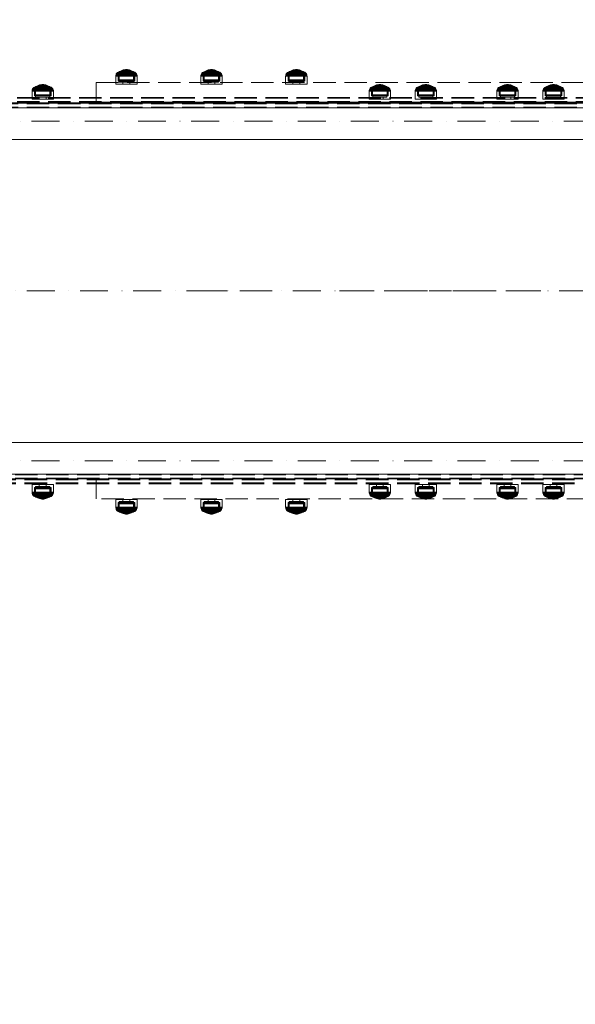
# Model space of a CAD drawing. Units: millimetres. Extents: x -1196 to 6174, y -524 to 7805.
# Drawn here: x 2701 to 3401, y 3197 to 4438 of the extents above; entities that cross this region are included whole.
import ezdxf

# ---------------------------------------------------------------- set-up
doc = ezdxf.new("R2010")
doc.units = ezdxf.units.MM
for name, pattern in [('Dashed', [56.444445, 28.222222, -28.222222]), ('Dot & Dashed', [67.027776, 35.277777, -17.638888, 0, -14.111111]), ('Hidden Line', [39.122222, 28.222222, -10.9])]:
    doc.linetypes.add(name, pattern=pattern)
for name, color, linetype in [('2D Drafting - General', 7, 'Continuous'), ('Dimensions', 7, 'Continuous'), ('Interior - Furniture', 7, 'Continuous'), ('Structural - Bearing', 7, 'Continuous')]:
    doc.layers.add(name, color=color, linetype=linetype)
for name, color, linetype, lineweight in [('2D Drafting - General_Pen_No__101', 7, 'Continuous', 20), ('Interior - Furniture _Pen_No__87', 7, 'Continuous', 20), ('Structural - Bearing_Pen_No__69', 7, 'Continuous', 20), ('Structural - Bearing_Pen_No__90', 7, 'Continuous', 20)]:
    doc.layers.add(name, color=color, linetype=linetype, lineweight=lineweight)
doc.styles.get("Standard").update_dxf_attribs({"font": 'arial.ttf'})
doc.dimstyles.new('Leikkiset keinu', dxfattribs={"dimtxt": 150, "dimasz": 2.5, "dimexe": 0.06, "dimexo": 0.625, "dimtad": 0, "dimtih": 1, "dimtoh": 1, "dimdec": 0, "dimtxsty": 'Standard', "dimcen": 2.5, "dimadec": 0, "dimazin": 0, "dimtfac": 1, "dimtmove": 0, "dimatfit": 3, "dimfxl": 1, "dimarcsym": 0})

# ---------------------------------------------------------------- blocks, each defined once
blk = doc.blocks.new('Beam_1', base_point=(330, 213.96))
at = {"layer": 'Structural - Bearing_Pen_No__69', "linetype": 'Dot & Dashed'}
blk.add_line((330, 213.96), (1830, 213.96), dxfattribs=at)
at = {"layer": 'Structural - Bearing_Pen_No__90', "linetype": 'Continuous'}
for p, q in [((330, 236.96), (1830, 236.96)), ((330, 190.96), (1830, 190.96))]:
    blk.add_line(p, q, dxfattribs=at)
blk = doc.blocks.new('Beam_2', base_point=(330, -213.96))
at = {"layer": 'Structural - Bearing_Pen_No__69', "linetype": 'Dot & Dashed'}
blk.add_line((330, -213.96), (1830, -213.96), dxfattribs=at)
at = {"layer": 'Structural - Bearing_Pen_No__90', "linetype": 'Continuous'}
for p, q in [((330, -190.96), (1830, -190.96)), ((330, -236.96), (1830, -236.96))]:
    blk.add_line(p, q, dxfattribs=at)
blk = doc.blocks.new('00_100101_mice_black')
at = {"layer": 'Interior - Furniture _Pen_No__87', "linetype": 'Continuous'}
for p, q in [((0.8, 12.7), (0.4, 11.9)), ((1.5, 13.8), (0.8, 12.7)), ((1.2, 12.7), (0.8, 12.7)), ((1.9, 12.7), (1.2, 12.7)), ((2.3, 14.5), (1.5, 13.8)), ((1.9, 13.8), (1.5, 13.8)), ((2.6, 13.8), (1.9, 13.8)), ((3, 12.7), (1.9, 12.7)), ((3, 15), (2.3, 14.5)), ((2.7, 14.5), (2.3, 14.5)), ((3.7, 13.8), (2.6, 13.8)), ((3.3, 14.5), (2.7, 14.5)), ((3, 3.8), (3, 15)), ((3.3, 15), (3, 15)), ((4.5, 12.7), (3, 12.7)), ((3.9, 15), (3.3, 15)), ((4.3, 14.5), (3.3, 14.5)), ((5, 15.8), (3.7, 15)), ((4, 15), (3.7, 15)), ((3.7, 15), (3.7, 5.3)), ((5, 13.8), (3.7, 13.8)), ((4.8, 15), (3.9, 15)), ((4.5, 15), (4, 15)), ((4.3, 15), (5.5, 15.6)), ((4.4, 4.6), (4.3, 15)), ((5.6, 14.5), (4.3, 14.5)), ((5.4, 15), (4.5, 15)), ((6.2, 12.7), (4.5, 12.7)), ((6, 15), (4.8, 15)), ((6.9, 16.8), (5, 15.8)), ((5.3, 15.8), (5, 15.8)), ((6.6, 13.8), (5, 13.8)), ((5.8, 15.8), (5.3, 15.8)), ((6.5, 15), (5.4, 15)), ((5.5, 15.6), (6.9, 16.3)), ((5.7, 15.6), (5.5, 15.6)), ((7.1, 14.5), (5.6, 14.5)), ((6.2, 15.6), (5.7, 15.6)), ((6.5, 15.8), (5.8, 15.8)), ((7.4, 15), (6, 15)), ((6.9, 15.6), (6.2, 15.6)), ((8.1, 12.7), (6.2, 12.7)), ((7.5, 15.8), (6.5, 15.8)), ((7.8, 15), (6.5, 15)), ((8.4, 13.8), (6.6, 13.8)), ((9.5, 17.7), (6.9, 16.8)), ((6.9, 16.3), (8.9, 17)), ((7.1, 16.8), (6.9, 16.8)), ((7.1, 16.3), (6.9, 16.3)), ((7.8, 15.6), (6.9, 15.6)), ((7.5, 16.8), (7.1, 16.8)), ((7.5, 16.3), (7.1, 16.3)), ((8.8, 14.5), (7.1, 14.5)), ((9, 15), (7.4, 15)), ((8.1, 16.8), (7.5, 16.8)), ((8.1, 16.3), (7.5, 16.3)), ((8.6, 15.8), (7.5, 15.8)), ((8.9, 15.6), (7.8, 15.6)), ((9.3, 15), (7.8, 15)), ((8.8, 16.8), (8.1, 16.8)), ((8.8, 16.3), (8.1, 16.3)), ((10.2, 12.7), (8.1, 12.7)), ((10.4, 13.8), (8.4, 13.8)), ((9.9, 15.8), (8.6, 15.8)), ((9.7, 16.8), (8.8, 16.8)), ((9.7, 16.3), (8.8, 16.3)), ((10.6, 14.5), (8.8, 14.5)), ((8.9, 17), (11.2, 17.5)), ((9, 17), (8.9, 17)), ((10.1, 15.6), (8.9, 15.6)), ((9.3, 17), (9, 17)), ((10.8, 15), (9, 15)), ((9.7, 17), (9.3, 17)), ((10.9, 15), (9.3, 15)), ((12.2, 18.3), (9.5, 17.7)), ((9.7, 17.7), (9.5, 17.7)), ((9.9, 17.7), (9.7, 17.7)), ((10.2, 17), (9.7, 17)), ((10.7, 16.8), (9.7, 16.8)), ((10.7, 16.3), (9.7, 16.3)), ((10.2, 17.7), (9.9, 17.7)), ((11.3, 15.8), (9.9, 15.8)), ((11.4, 15.6), (10.1, 15.6)), ((10.7, 17.7), (10.2, 17.7)), ((10.8, 17), (10.2, 17)), ((12.4, 12.7), (10.2, 12.7)), ((12.5, 13.8), (10.4, 13.8)), ((12.5, 14.5), (10.6, 14.5)), ((11.2, 17.7), (10.7, 17.7)), ((11.8, 16.8), (10.7, 16.8)), ((11.8, 16.3), (10.7, 16.3)), ((11.5, 17), (10.8, 17)), ((12.6, 15), (10.8, 15)), ((12.6, 15), (10.9, 15)), ((11.2, 17.6), (12.5, 17.7)), ((11.8, 17.7), (11.2, 17.7)), ((11.2, 17.5), (11.2, 17.5)), ((11.4, 17.5), (11.2, 17.5)), ((12.8, 15.8), (11.3, 15.8)), ((11.6, 17.5), (11.4, 17.5)), ((12.8, 15.6), (11.4, 15.6)), ((12.3, 17), (11.5, 17)), ((11.9, 17.5), (11.6, 17.5)), ((12.5, 17.7), (11.8, 17.7)), ((12.9, 16.8), (11.8, 16.8)), ((12.9, 16.3), (11.8, 16.3)), ((12.2, 17.5), (11.9, 17.5)), ((13.4, 18.4), (12.2, 18.3)), ((12.2, 18.3), (12.2, 18.3)), ((12.3, 18.3), (12.2, 18.3)), ((12.5, 17.5), (12.2, 17.5)), ((12.4, 18.3), (12.3, 18.3)), ((13.1, 17), (12.3, 17)), ((12.5, 18.3), (12.4, 18.3)), ((12.4, 12.7), (14.6, 12.7)), ((14.6, 12.7), (12.4, 12.7)), ((12.7, 18.3), (12.5, 18.3)), ((12.5, 17.7), (12.5, 17.7)), ((12.6, 17.7), (12.5, 17.7)), ((13.2, 17.7), (12.5, 17.7)), ((12.9, 17.5), (12.5, 17.5)), ((12.5, 14.5), (14.5, 14.5)), ((14.5, 14.5), (12.5, 14.5)), ((12.5, 13.8), (14.5, 13.8)), ((14.5, 13.8), (12.5, 13.8)), ((12.7, 17.7), (12.6, 17.7)), ((14.4, 15), (12.6, 15)), ((14.4, 15), (12.6, 15)), ((12.9, 18.3), (12.7, 18.3)), ((12.7, 17.7), (13.4, 17.7)), ((12.8, 17.7), (12.7, 17.7)), ((12.9, 17.7), (12.8, 17.7)), ((12.8, 15.8), (14.2, 15.8)), ((14.2, 15.8), (12.8, 15.8)), ((12.8, 15.6), (14.2, 15.6)), ((14.2, 15.6), (12.8, 15.6)), ((13.2, 18.3), (12.9, 18.3)), ((13.1, 17.7), (12.9, 17.7)), ((13.3, 17.5), (12.9, 17.5)), ((12.9, 16.8), (14.1, 16.8)), ((14.1, 16.8), (12.9, 16.8)), ((12.9, 16.3), (14.1, 16.3)), ((14.1, 16.3), (12.9, 16.3)), ((13.2, 17.7), (13.1, 17.7)), ((13.1, 17), (13.9, 17)), ((13.9, 17), (13.1, 17)), ((13.4, 18.3), (13.2, 18.3)), ((13.2, 17.7), (13.8, 17.7)), ((13.4, 17.7), (13.2, 17.7)), ((13.8, 17.7), (13.2, 17.7)), ((13.3, 17.5), (13.7, 17.5)), ((13.7, 17.5), (13.3, 17.5)), ((13.4, 17.7), (13.4, 18.4)), ((13.4, 18.3), (13.6, 18.3)), ((13.6, 18.3), (13.4, 18.3)), ((13.4, 17.7), (13.6, 17.7)), ((13.6, 17.7), (13.4, 17.7)), ((13.5, 18.4), (13.5, 18.4)), ((13.5, 18.4), (13.5, 18.4)), ((13.5, 18.4), (13.5, 18.4)), ((13.5, 18.4), (13.5, 18.4)), ((13.5, 18.4), (13.5, 18.4)), ((13.5, 18.4), (13.5, 18.4)), ((13.5, 18.4), (13.5, 18.4)), ((13.5, 17.7), (13.5, 17.7)), ((13.5, 17.7), (13.5, 17.7)), ((13.5, 17.7), (13.5, 17.7)), ((13.5, 17.7), (13.5, 17.7)), ((13.5, 17.7), (13.5, 17.7)), ((13.5, 17.7), (13.5, 17.7)), ((13.5, 17.7), (13.5, 17.7)), ((13.6, 17.7), (13.6, 18.4)), ((13.6, 18.4), (14.8, 18.3)), ((13.8, 18.3), (13.6, 18.3)), ((13.8, 17.7), (13.6, 17.7)), ((14.3, 17.7), (13.6, 17.7)), ((14.1, 17.5), (13.7, 17.5)), ((14.1, 18.3), (13.8, 18.3)), ((13.9, 17.7), (13.8, 17.7)), ((14.5, 17.7), (13.8, 17.7)), ((14.1, 17.7), (13.9, 17.7)), ((14.7, 17), (13.9, 17)), ((14.3, 18.3), (14.1, 18.3)), ((14.2, 17.7), (14.1, 17.7)), ((14.5, 17.5), (14.1, 17.5)), ((15.2, 16.8), (14.1, 16.8)), ((15.2, 16.3), (14.1, 16.3)), ((14.3, 17.7), (14.2, 17.7)), ((15.7, 15.8), (14.2, 15.8)), ((15.6, 15.6), (14.2, 15.6)), ((14.5, 18.3), (14.3, 18.3)), ((14.4, 17.7), (14.3, 17.7)), ((14.5, 17.7), (14.4, 17.7)), ((16.1, 15), (14.4, 15)), ((16.2, 15), (14.4, 15)), ((14.6, 18.3), (14.5, 18.3)), ((15.2, 17.7), (14.5, 17.7)), ((14.5, 17.7), (14.5, 17.7)), ((15.8, 17.6), (14.5, 17.7)), ((14.8, 17.5), (14.5, 17.5)), ((16.4, 14.5), (14.5, 14.5)), ((16.6, 13.8), (14.5, 13.8)), ((14.7, 18.3), (14.6, 18.3)), ((16.8, 12.7), (14.6, 12.7)), ((14.8, 18.3), (14.7, 18.3)), ((15.5, 17), (14.7, 17)), ((14.8, 18.3), (14.8, 18.3)), ((14.8, 18.3), (17.5, 17.7)), ((15.1, 17.5), (14.8, 17.5)), ((15.4, 17.5), (15.1, 17.5)), ((15.8, 17.7), (15.2, 17.7)), ((16.3, 16.8), (15.2, 16.8)), ((16.3, 16.3), (15.2, 16.3)), ((15.6, 17.5), (15.4, 17.5)), ((16.2, 17), (15.5, 17)), ((15.8, 17.5), (15.6, 17.5)), ((16.9, 15.6), (15.6, 15.6)), ((17.1, 15.8), (15.7, 15.8)), ((16.3, 17.7), (15.8, 17.7)), ((18.1, 17), (15.8, 17.5)), ((15.8, 17.5), (15.8, 17.5)), ((17.7, 15), (16.1, 15)), ((16.8, 17), (16.2, 17)), ((18, 15), (16.2, 15)), ((16.8, 17.7), (16.3, 17.7)), ((17.3, 16.8), (16.3, 16.8)), ((17.3, 16.3), (16.3, 16.3)), ((18.2, 14.5), (16.4, 14.5)), ((18.6, 13.8), (16.6, 13.8)), ((17.1, 17.7), (16.8, 17.7)), ((17.3, 17), (16.8, 17)), ((18.9, 12.7), (16.8, 12.7)), ((18.1, 15.6), (16.9, 15.6)), ((17.3, 17.7), (17.1, 17.7)), ((18.4, 15.8), (17.1, 15.8)), ((17.5, 17.7), (17.3, 17.7)), ((17.7, 17), (17.3, 17)), ((18.2, 16.8), (17.3, 16.8)), ((18.2, 16.3), (17.3, 16.3)), ((17.5, 17.7), (20.1, 16.8)), ((18, 17), (17.7, 17)), ((19.2, 15), (17.7, 15)), ((18.1, 17), (18, 17)), ((19.6, 15), (18, 15)), ((20.1, 16.3), (18.1, 17)), ((19.2, 15.6), (18.1, 15.6)), ((18.9, 16.8), (18.2, 16.8)), ((18.9, 16.3), (18.2, 16.3)), ((19.9, 14.5), (18.2, 14.5)), ((19.5, 15.8), (18.4, 15.8)), ((20.4, 13.8), (18.6, 13.8)), ((19.5, 16.8), (18.9, 16.8)), ((19.5, 16.3), (18.9, 16.3)), ((20.8, 12.7), (18.9, 12.7)), ((20.1, 15.6), (19.2, 15.6)), ((20.5, 15), (19.2, 15)), ((19.9, 16.8), (19.5, 16.8)), ((19.9, 16.3), (19.5, 16.3)), ((20.5, 15.8), (19.5, 15.8)), ((21, 15), (19.6, 15)), ((20.1, 16.8), (19.9, 16.8)), ((20.1, 16.3), (19.9, 16.3)), ((21.4, 14.5), (19.9, 14.5)), ((20.1, 16.8), (22, 15.8)), ((21.5, 15.6), (20.1, 16.3)), ((20.8, 15.6), (20.1, 15.6)), ((22, 13.8), (20.4, 13.8)), ((21.2, 15.8), (20.5, 15.8)), ((21.6, 15), (20.5, 15)), ((21.3, 15.6), (20.8, 15.6)), ((22.5, 12.7), (20.8, 12.7)), ((22.2, 15), (21, 15)), ((21.7, 15.8), (21.2, 15.8)), ((21.5, 15.6), (21.3, 15.6)), ((22.7, 14.5), (21.4, 14.5)), ((22.7, 15), (21.5, 15.6)), ((22.5, 15), (21.6, 15)), ((22, 15.8), (21.7, 15.8)), ((22, 15.8), (23.3, 15)), ((23.3, 13.8), (22, 13.8)), ((23.1, 15), (22.2, 15)), ((23, 15), (22.5, 15)), ((24, 12.7), (22.5, 12.7)), ((22.6, 4.6), (22.7, 15)), ((23.7, 14.5), (22.7, 14.5)), ((23.3, 15), (23, 15)), ((23.7, 15), (23.1, 15)), ((23.3, 15), (23.3, 5.3)), ((24.4, 13.8), (23.3, 13.8)), ((24, 15), (23.7, 15)), ((24.3, 14.5), (23.7, 14.5)), ((24, 15), (24.7, 14.5)), ((24, 3.8), (24, 15)), ((25.1, 12.7), (24, 12.7)), ((24.7, 14.5), (24.3, 14.5)), ((25.1, 13.8), (24.4, 13.8)), ((24.7, 14.5), (25.5, 13.8)), ((25.5, 13.8), (25.1, 13.8)), ((25.8, 12.7), (25.1, 12.7)), ((25.5, 13.8), (26.2, 12.7)), ((26.2, 12.7), (25.8, 12.7)), ((26.2, 12.7), (26.6, 11.9)), ((0.1, 10.8), (0, 9.8)), ((0.4, 9.8), (0, 9.8)), ((0, 9.8), (0, 0)), ((0.4, 0), (0, 0)), ((0.4, 11.9), (0.1, 10.8)), ((0.5, 10.8), (0.1, 10.8)), ((0.8, 11.9), (0.4, 11.9)), ((1.2, 9.8), (0.4, 9.8)), ((1.2, 0), (0.4, 0)), ((1.3, 10.8), (0.5, 10.8)), ((1.6, 11.9), (0.8, 11.9)), ((2.4, 9.8), (1.2, 9.8)), ((2.4, 0), (1.2, 0)), ((2.5, 10.8), (1.3, 10.8)), ((2.7, 11.9), (1.6, 11.9)), ((3.9, 9.8), (2.4, 9.8)), ((3.9, 0), (2.4, 0)), ((4, 10.8), (2.5, 10.8)), ((4.2, 11.9), (2.7, 11.9)), ((3.3, 3.8), (3, 3.8)), ((3.9, 3.8), (3.3, 3.8)), ((3.7, 5.3), (4.4, 4.6)), ((4, 5.3), (3.7, 5.3)), ((5.7, 9.8), (3.9, 9.8)), ((4.9, 3.8), (3.9, 3.8)), ((5.7, 0), (3.9, 0)), ((5.8, 10.8), (4, 10.8)), ((4.5, 5.3), (4, 5.3)), ((5.9, 11.9), (4.2, 11.9)), ((4.6, 4.6), (4.4, 4.6)), ((5.4, 5.3), (4.5, 5.3)), ((4.5, 2.3), (4.5, 3.8)), ((4.8, 2.3), (4.5, 2.3)), ((5.2, 4.6), (4.6, 4.6)), ((5.3, 2.3), (4.8, 2.3)), ((6, 3.8), (4.9, 3.8)), ((6, 4.6), (5.2, 4.6)), ((6.1, 2.3), (5.3, 2.3)), ((6.5, 5.3), (5.4, 5.3)), ((7.8, 9.8), (5.7, 9.8)), ((7.8, 0), (5.7, 0)), ((7.8, 10.8), (5.8, 10.8)), ((7.9, 11.9), (5.9, 11.9)), ((7, 4.6), (6, 4.6)), ((7.5, 3.8), (6, 3.8)), ((7.1, 2.3), (6.1, 2.3)), ((7.8, 5.3), (6.5, 5.3)), ((8.2, 4.6), (7, 4.6)), ((8.3, 2.3), (7.1, 2.3)), ((9, 3.8), (7.5, 3.8)), ((10, 10.8), (7.8, 10.8)), ((10, 9.8), (7.8, 9.8)), ((9.3, 5.3), (7.8, 5.3)), ((10, 0), (7.8, 0)), ((10.1, 11.9), (7.9, 11.9)), ((9.6, 4.6), (8.2, 4.6)), ((9.7, 2.3), (8.3, 2.3)), ((10.8, 3.8), (9, 3.8)), ((9.2, 0), (9.2, 2.3)), ((10.9, 5.3), (9.3, 5.3)), ((11.1, 4.6), (9.6, 4.6)), ((11.2, 2.3), (9.7, 2.3)), ((12.3, 10.8), (10, 10.8)), ((12.3, 9.8), (10, 9.8)), ((12.3, 0), (10, 0)), ((12.4, 11.9), (10.1, 11.9)), ((12.6, 3.8), (10.8, 3.8)), ((12.6, 5.3), (10.9, 5.3)), ((12.7, 4.6), (11.1, 4.6)), ((12.7, 2.3), (11.2, 2.3)), ((12.3, 10.8), (14.7, 10.8)), ((14.7, 10.8), (12.3, 10.8)), ((12.3, 9.8), (14.7, 9.8)), ((14.7, 9.8), (12.3, 9.8)), ((14.7, 0), (12.3, 0)), ((12.4, 11.9), (14.6, 11.9)), ((14.6, 11.9), (12.4, 11.9)), ((12.6, 5.3), (14.4, 5.3)), ((14.4, 5.3), (12.6, 5.3)), ((14.4, 3.8), (12.6, 3.8)), ((12.7, 4.6), (14.3, 4.6)), ((14.3, 4.6), (12.7, 4.6)), ((14.3, 2.3), (12.7, 2.3)), ((15.9, 4.6), (14.3, 4.6)), ((15.8, 2.3), (14.3, 2.3)), ((16.1, 5.3), (14.4, 5.3)), ((16.2, 3.8), (14.4, 3.8)), ((16.9, 11.9), (14.6, 11.9)), ((17, 10.8), (14.7, 10.8)), ((17, 9.8), (14.7, 9.8)), ((17, 0), (14.7, 0)), ((17.3, 2.3), (15.8, 2.3)), ((17.4, 4.6), (15.9, 4.6)), ((17.7, 5.3), (16.1, 5.3)), ((18, 3.8), (16.2, 3.8)), ((19.1, 11.9), (16.9, 11.9)), ((19.2, 10.8), (17, 10.8)), ((19.2, 9.8), (17, 9.8)), ((19.2, 0), (17, 0)), ((18.7, 2.3), (17.3, 2.3)), ((18.8, 4.6), (17.4, 4.6)), ((19.2, 5.3), (17.7, 5.3)), ((17.8, 0), (17.8, 2.3)), ((19.5, 3.8), (18, 3.8)), ((19.9, 2.3), (18.7, 2.3)), ((20, 4.6), (18.8, 4.6)), ((21.1, 11.9), (19.1, 11.9)), ((21.2, 10.8), (19.2, 10.8)), ((21.3, 9.8), (19.2, 9.8)), ((20.5, 5.3), (19.2, 5.3)), ((21.3, 0), (19.2, 0)), ((21, 3.8), (19.5, 3.8)), ((20.9, 2.3), (19.9, 2.3)), ((21, 4.6), (20, 4.6)), ((21.6, 5.3), (20.5, 5.3)), ((21.7, 2.3), (20.9, 2.3)), ((21.8, 4.6), (21, 4.6)), ((22.1, 3.8), (21, 3.8)), ((22.8, 11.9), (21.1, 11.9)), ((23, 10.8), (21.2, 10.8)), ((23.1, 9.8), (21.3, 9.8)), ((23.1, 0), (21.3, 0)), ((22.5, 5.3), (21.6, 5.3)), ((22.2, 2.3), (21.7, 2.3)), ((22.4, 4.6), (21.8, 4.6)), ((23.1, 3.8), (22.1, 3.8)), ((22.5, 2.3), (22.2, 2.3)), ((22.6, 4.6), (22.4, 4.6)), ((23, 5.3), (22.5, 5.3)), ((22.5, 2.3), (22.5, 3.8)), ((23.3, 5.3), (22.6, 4.6)), ((24.3, 11.9), (22.8, 11.9)), ((24.5, 10.8), (23, 10.8)), ((23.3, 5.3), (23, 5.3)), ((24.6, 9.8), (23.1, 9.8)), ((23.7, 3.8), (23.1, 3.8)), ((24.6, 0), (23.1, 0)), ((24, 3.8), (23.7, 3.8)), ((25.4, 11.9), (24.3, 11.9)), ((25.7, 10.8), (24.5, 10.8)), ((25.8, 9.8), (24.6, 9.8)), ((25.8, 0), (24.6, 0)), ((26.2, 11.9), (25.4, 11.9)), ((26.5, 10.8), (25.7, 10.8)), ((26.6, 9.8), (25.8, 9.8)), ((26.6, 0), (25.8, 0)), ((26.6, 11.9), (26.2, 11.9)), ((26.9, 10.8), (26.5, 10.8)), ((26.6, 11.9), (26.9, 10.8)), ((27, 9.8), (26.6, 9.8)), ((27, 0), (26.6, 0)), ((26.9, 10.8), (27, 9.8)), ((27, 9.8), (27, 0))]:
    blk.add_line(p, q, dxfattribs=at)
blk = doc.blocks.new('Beam_37', base_point=(1904, -235.9))
at = {"layer": 'Structural - Bearing_Pen_No__90', "linetype": 'Hidden Line'}
for p, q in [((1830, -231.9), (330, -231.9)), ((1830, -235.9), (330, -235.9))]:
    blk.add_line(p, q, dxfattribs=at)
blk = doc.blocks.new('Beam_38', base_point=(1904, -236.9))
at = {"layer": 'Structural - Bearing_Pen_No__90', "linetype": 'Hidden Line'}
for p, q in [((1830, -235.9), (330, -235.9)), ((1830, -236.9), (330, -236.9))]:
    blk.add_line(p, q, dxfattribs=at)
blk = doc.blocks.new('Beam_39', base_point=(1904, -231.9))
at = {"layer": 'Structural - Bearing_Pen_No__90', "linetype": 'Hidden Line'}
for p, q in [((1830, -230.9), (330, -230.9)), ((1830, -231.9), (330, -231.9))]:
    blk.add_line(p, q, dxfattribs=at)
blk = doc.blocks.new('Beam_40', base_point=(1904, 235.9))
at = {"layer": 'Structural - Bearing_Pen_No__90', "linetype": 'Hidden Line'}
for p, q in [((330, 235.9), (1830, 235.9)), ((330, 231.9), (1830, 231.9))]:
    blk.add_line(p, q, dxfattribs=at)
blk = doc.blocks.new('Beam_41', base_point=(1904, 237))
at = {"layer": 'Structural - Bearing_Pen_No__90', "linetype": 'Hidden Line'}
for p, q in [((330, 237), (1830, 237)), ((330, 236), (1830, 236))]:
    blk.add_line(p, q, dxfattribs=at)
blk = doc.blocks.new('Beam_42', base_point=(1904, 231.9))
at = {"layer": 'Structural - Bearing_Pen_No__90', "linetype": 'Hidden Line'}
for p, q in [((330, 231.9), (1830, 231.9)), ((330, 230.9), (1830, 230.9))]:
    blk.add_line(p, q, dxfattribs=at)
blk = doc.blocks.new('Beam_55', base_point=(324, 0))
at = {"layer": 'Structural - Bearing_Pen_No__69', "linetype": 'Dot & Dashed'}
blk.add_line((324, 0), (1836, 0), dxfattribs=at)
at = {"layer": 'Structural - Bearing_Pen_No__90', "linetype": 'Continuous'}
for p, q in [((324, 231), (1836, 231)), ((324, -231), (1836, -231))]:
    blk.add_line(p, q, dxfattribs=at)
blk = doc.blocks.new('Beam_56', base_point=(330, 263))
at = {"layer": 'Structural - Bearing_Pen_No__69', "linetype": 'Dot & Dashed'}
blk.add_line((330, 263), (330, 238), dxfattribs=at)
at = {"layer": 'Structural - Bearing_Pen_No__90', "linetype": 'Hidden Line'}
for p, q in [((612.8, 263), (612.8, 238)), ((612.8, 263), (1547.5, 263)), ((1547.5, 263), (1547.5, 238)), ((612.8, 238), (1547.5, 238))]:
    blk.add_line(p, q, dxfattribs=at)
blk = doc.blocks.new('Beam_57', base_point=(330, -262))
at = {"layer": 'Structural - Bearing_Pen_No__69', "linetype": 'Dot & Dashed'}
blk.add_line((330, -262), (330, -237), dxfattribs=at)
at = {"layer": 'Structural - Bearing_Pen_No__90', "linetype": 'Hidden Line'}
for p, q in [((1547.5, -237), (612.8, -237)), ((612.8, -262), (612.8, -237)), ((1547.5, -262), (1547.5, -237)), ((1547.5, -262), (612.8, -262))]:
    blk.add_line(p, q, dxfattribs=at)
blk = doc.blocks.new('Beam_58', base_point=(1830, 239))
at = {"layer": 'Structural - Bearing_Pen_No__69', "linetype": 'Dot & Dashed'}
blk.add_line((1830, 239), (1830, 238), dxfattribs=at)
at = {"layer": 'Structural - Bearing_Pen_No__90', "linetype": 'Hidden Line'}
for p, q in [((435.1, 239), (435.1, 238)), ((435.1, 239), (1724.6, 239)), ((435.1, 238), (1724.6, 238)), ((1724.6, 239), (1724.6, 238))]:
    blk.add_line(p, q, dxfattribs=at)
blk = doc.blocks.new('Beam_59', base_point=(1830, 243))
at = {"layer": 'Structural - Bearing_Pen_No__69', "linetype": 'Dot & Dashed'}
blk.add_line((1830, 243), (1830, 239), dxfattribs=at)
at = {"layer": 'Structural - Bearing_Pen_No__90', "linetype": 'Hidden Line'}
for p, q in [((435.1, 243), (435.1, 239)), ((435.1, 243), (1724.6, 243)), ((435.1, 239), (1724.6, 239)), ((1724.6, 243), (1724.6, 239))]:
    blk.add_line(p, q, dxfattribs=at)
blk = doc.blocks.new('Beam_60', base_point=(1830, 244))
at = {"layer": 'Structural - Bearing_Pen_No__69', "linetype": 'Dot & Dashed'}
blk.add_line((1830, 244), (1830, 243), dxfattribs=at)
at = {"layer": 'Structural - Bearing_Pen_No__90', "linetype": 'Hidden Line'}
for p, q in [((435.1, 244), (435.1, 243)), ((435.1, 244), (1724.6, 244)), ((435.1, 243), (1724.6, 243)), ((1724.6, 244), (1724.6, 243))]:
    blk.add_line(p, q, dxfattribs=at)
blk = doc.blocks.new('Beam_61', base_point=(1830, -238))
at = {"layer": 'Structural - Bearing_Pen_No__69', "linetype": 'Dot & Dashed'}
blk.add_line((1830, -238), (1830, -237), dxfattribs=at)
at = {"layer": 'Structural - Bearing_Pen_No__90', "linetype": 'Hidden Line'}
for p, q in [((1724.6, -237), (435.1, -237)), ((435.1, -238), (435.1, -237)), ((1724.6, -238), (435.1, -238)), ((1724.6, -238), (1724.6, -237))]:
    blk.add_line(p, q, dxfattribs=at)
blk = doc.blocks.new('Beam_62', base_point=(1830, -242))
at = {"layer": 'Structural - Bearing_Pen_No__69', "linetype": 'Dot & Dashed'}
blk.add_line((1830, -242), (1830, -238), dxfattribs=at)
at = {"layer": 'Structural - Bearing_Pen_No__90', "linetype": 'Hidden Line'}
for p, q in [((1724.6, -238), (435.1, -238)), ((435.1, -242), (435.1, -238)), ((1724.6, -242), (435.1, -242)), ((1724.6, -242), (1724.6, -238))]:
    blk.add_line(p, q, dxfattribs=at)
blk = doc.blocks.new('Beam_63', base_point=(1830, -243))
at = {"layer": 'Structural - Bearing_Pen_No__69', "linetype": 'Dot & Dashed'}
blk.add_line((1830, -243), (1830, -242), dxfattribs=at)
at = {"layer": 'Structural - Bearing_Pen_No__90', "linetype": 'Hidden Line'}
for p, q in [((1724.6, -242), (435.1, -242)), ((435.1, -243), (435.1, -242)), ((1724.6, -243), (435.1, -243)), ((1724.6, -243), (1724.6, -242))]:
    blk.add_line(p, q, dxfattribs=at)
blk = doc.blocks.new('Line_8', base_point=(750.3, 0))
at = {"layer": '2D Drafting - General_Pen_No__101', "linetype": 'Continuous'}
for q in [(1691.7, 10), (1691.7, -10)]:
    blk.add_line((1701.7, 0), q, dxfattribs=at)
at = {"layer": '2D Drafting - General_Pen_No__101', "linetype": 'Dashed'}
blk.add_line((750.3, 0), (1701.7, 0), dxfattribs=at)
blk = doc.blocks.new('*D181')
at = {"layer": 'Defpoints', "color": 0}
for p in [(1274.1, 6506.1), (-968.5, 228.2), (4100.1, 228.2)]:
    blk.add_point(p, dxfattribs=at)
at = {"layer": 'Dimensions', "color": 0, "lineweight": -2}
for p, q in [((1273.5, 6506.1), (-968.6, 6506.1)), ((-968.5, 6503.6), (-968.5, 3444.3)), ((-968.5, 230.7), (-968.5, 3289.9)), ((4099.5, 228.2), (-968.6, 228.2))]:
    blk.add_line(p, q, dxfattribs=at)
at = {"layer": 'Dimensions', "color": 0}
for points in [[(-968.1, 6503.6), (-968.9, 6503.6), (-968.5, 6506.1)], [(-968.9, 230.7), (-968.1, 230.7), (-968.5, 228.2)]]:
    blk.add_solid(points, dxfattribs=at)
at = {"layer": 'Dimensions', "color": 0, "insert": (-968.5, 3367.1), "char_height": 150, "attachment_point": 5}
blk.add_mtext('6278', dxfattribs=at)
blk = doc.blocks.new('*D182')
at = {"layer": 'Defpoints', "color": 0}
for p in [(274.1, 4346.1), (6174.1, 3266.1), (6174.1, -426)]:
    blk.add_point(p, dxfattribs=at)
at = {"layer": 'Dimensions', "color": 0, "lineweight": -2}
for p, q in [((274.1, 4345.5), (274.1, -426.1)), ((6174.1, 3265.5), (6174.1, -426.1)), ((276.6, -426), (3000, -426)), ((6171.6, -426), (3448.1, -426))]:
    blk.add_line(p, q, dxfattribs=at)
at = {"layer": 'Dimensions', "color": 0}
for points in [[(276.6, -425.6), (276.6, -426.5), (274.1, -426)], [(6171.6, -426.5), (6171.6, -425.6), (6174.1, -426)]]:
    blk.add_solid(points, dxfattribs=at)
at = {"layer": 'Dimensions', "color": 0, "insert": (3224.1, -426), "char_height": 150, "attachment_point": 5}
blk.add_mtext('5900', dxfattribs=at)
blk = doc.blocks.new('*D183')
at = {"layer": 'Defpoints', "color": 0}
for p in [(-250.7, 5508.6), (1280.5, 5508.6), (4110.1, 2225.5)]:
    blk.add_point(p, dxfattribs=at)
at = {"layer": 'Dimensions', "color": 0, "lineweight": -2}
for p, q in [((1279.9, 5508.6), (-250.8, 5508.6)), ((-250.7, 5506.1), (-250.7, 3944.2)), ((-250.7, 2228), (-250.7, 3789.8)), ((4109.5, 2225.5), (-250.8, 2225.5))]:
    blk.add_line(p, q, dxfattribs=at)
at = {"layer": 'Dimensions', "color": 0}
for points in [[(-250.3, 5506.1), (-251.2, 5506.1), (-250.7, 5508.6)], [(-251.2, 2228), (-250.3, 2228), (-250.7, 2225.5)]]:
    blk.add_solid(points, dxfattribs=at)
at = {"layer": 'Dimensions', "color": 0, "insert": (-250.7, 3867), "char_height": 150, "attachment_point": 5}
blk.add_mtext('3283', dxfattribs=at)
blk = doc.blocks.new('*D184')
at = {"layer": 'Defpoints', "color": 0}
for p in [(4676.6, 5708.4), (1271.6, 4358.6), (4676.6, 4363.6)]:
    blk.add_point(p, dxfattribs=at)
at = {"layer": 'Dimensions', "color": 0, "lineweight": -2}
for p, q in [((1271.6, 4359.2), (1271.6, 5708.4)), ((1274.1, 5708.4), (2749.3, 5708.4)), ((4674.1, 5708.4), (3198.9, 5708.4)), ((4676.6, 4364.2), (4676.6, 5708.4))]:
    blk.add_line(p, q, dxfattribs=at)
at = {"layer": 'Dimensions', "color": 0}
for points in [[(1274.1, 5708.8), (1274.1, 5708), (1271.6, 5708.4)], [(4674.1, 5708), (4674.1, 5708.8), (4676.6, 5708.4)]]:
    blk.add_solid(points, dxfattribs=at)
at = {"layer": 'Dimensions', "color": 0, "insert": (2974.1, 5708.4), "char_height": 150, "attachment_point": 5}
blk.add_mtext('3405', dxfattribs=at)

msp = doc.modelspace()

# ---------------------------------------------------------------- block references
at = {"layer": '2D Drafting - General', "color": 253, "linetype": 'Dashed', "lineweight": 20}
msp.add_blockref('Line_8', (2934.4, 4096.1), dxfattribs=at)
at = {"layer": 'Interior - Furniture', "color": 104, "linetype": 'Continuous', "lineweight": 20, "true_color": 0x029e21, "zscale": 1000}
for p in [(2821.6, 4357), (2821.6, 4357), (2928.8, 4357), (2928.8, 4357), (3035.9, 4357), (3035.9, 4357), (2716.1, 4338.1), (2716.1, 4338.1), (3141.1, 4338.1), (3141.1, 4338.1), (3199.1, 4338.1), (3199.1, 4338.1), (3302.1, 4338.1), (3302.1, 4338.1), (3360.1, 4338.1), (3360.1, 4338.1)]:
    msp.add_blockref('00_100101_mice_black', p, dxfattribs=at)
at = {"layer": 'Interior - Furniture', "color": 104, "linetype": 'Continuous', "lineweight": 20, "true_color": 0x029e21, "xscale": -1, "zscale": 1000, "rotation": 180}
for p in [(2716.1, 3852), (2716.1, 3852), (3141.1, 3852), (3141.1, 3852), (3199.1, 3852), (3199.1, 3852), (3302.1, 3852), (3302.1, 3852), (3360.1, 3852), (3360.1, 3852), (2821.6, 3833.1), (2821.6, 3833.1), (2928.8, 3833.1), (2928.8, 3833.1), (3035.9, 3833.1), (3035.9, 3833.1)]:
    msp.add_blockref('00_100101_mice_black', p, dxfattribs=at)
at = {"layer": 'Structural - Bearing', "color": 132, "lineweight": 20, "true_color": 0x00bfbf}
for name, p in [('Beam_56', (2514.1, 4359.1)), ('Beam_41', (4088.1, 4333.1)), ('Beam_1', (2514.1, 4310)), ('Beam_60', (4014.1, 4340.1)), ('Beam_59', (4014.1, 4339.1)), ('Beam_58', (4014.1, 4335.1)), ('Beam_55', (2508.1, 4096.1)), ('Beam_40', (4088.1, 4332)), ('Beam_42', (4088.1, 4328)), ('Beam_2', (2514.1, 3882.1)), ('Beam_39', (4088.1, 3864.2)), ('Beam_37', (4088.1, 3860.2)), ('Beam_38', (4088.1, 3859.1)), ('Beam_57', (2514.1, 3834.1)), ('Beam_61', (4014.1, 3858.1)), ('Beam_62', (4014.1, 3854.1)), ('Beam_63', (4014.1, 3853.1))]:
    msp.add_blockref(name, p, dxfattribs=at)

# ---------------------------------------------------------------- dimensions: what is measured, and where the dimension line sits
at = {"layer": 'Dimensions'}
for base, p1, p2, picture, middle in [((-968.5, 228.2), (1274.1, 6506.1), (4100.1, 228.2), '*D181', (-968.5, 3367.1)), ((-250.7, 5508.6), (4110.1, 2225.5), (1280.5, 5508.6), '*D183', (-250.7, 3867))]:
    dim = msp.add_linear_dim(base=base, p1=p1, p2=p2, angle=90, dimstyle='Leikkiset keinu', dxfattribs=at)
    dim.commit()
    dim.dimension.update_dxf_attribs({"geometry": picture, "text_midpoint": middle})
for base, p1, p2, picture, middle in [((4676.6, 5708.4), (1271.6, 4358.6), (4676.6, 4363.6), '*D184', (2974.1, 5708.4)), ((6174.1, -426), (274.1, 4346.1), (6174.1, 3266.1), '*D182', (3224.1, -426))]:
    dim = msp.add_linear_dim(base=base, p1=p1, p2=p2, dimstyle='Leikkiset keinu', dxfattribs=at)
    dim.commit()
    dim.dimension.update_dxf_attribs({"geometry": picture, "text_midpoint": middle})

doc.saveas('drawing.dxf')
